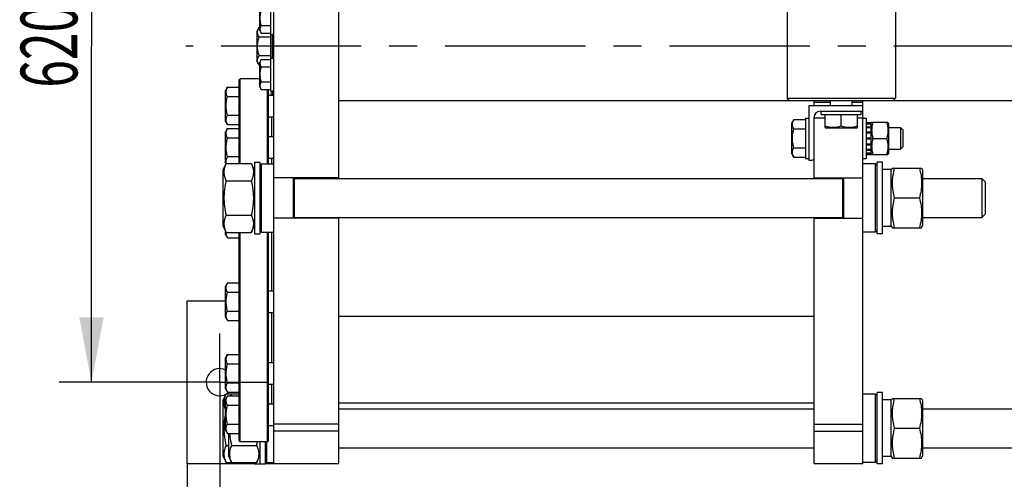
# Model space of a CAD drawing. Units: millimetres. Extents: x 0 to 6269, y -4 to 4433.
# Drawn here: x 1286 to 2194, y 488 to 912 of the extents above; entities that cross this region are included whole.
import ezdxf
from ezdxf.enums import TextEntityAlignment as Align

# ---------------------------------------------------------------- set-up
doc = ezdxf.new("R2010")
doc.units = ezdxf.units.MM
doc.header["$LTSCALE"] = 344.776119
doc.linetypes.add('CENTER', pattern=[0.6, 0.375, -0.075, 0.075, -0.075])
doc.layers.get('0').update_dxf_attribs({"linetype": 'CONTINUOUS'})
doc.layers.add('AXIS', color=7, linetype='CONTINUOUS')
doc.layers.add('DIMS', color=7, linetype='CONTINUOUS')
doc.dimstyles.new('DIMSTYLE_1', dxfattribs={"dimtxt": 52.238806, "dimasz": 59.701493, "dimexe": 2, "dimexo": 0, "dimgap": 0.875, "dimtad": 1, "dimdec": 0, "dimdsep": 46, "dimtxsty": 'Standard', "dimblk": '_FILLED', "dimblk1": '_FILLED', "dimblk2": '_FILLED', "dimcen": 0.09, "dimclrt": 5, "dimadec": 0, "dimazin": 0, "dimtp": 1.2, "dimtm": 1.2, "dimtfac": 1, "dimtdec": 0, "dimtofl": 0, "dimtmove": 0, "dimatfit": 3, "dimldrblk": '_FILLED', "dimfxl": 1, "dimtolj": 1, "dimarcsym": 0})
doc.dimstyles.new('DIMSTYLE_3', dxfattribs={"dimtxt": 52.238806, "dimasz": 59.701493, "dimexe": 2, "dimexo": 0, "dimgap": 0.875, "dimtad": 1, "dimdsep": 46, "dimtxsty": 'Standard', "dimblk": '_FILLED', "dimblk1": '_FILLED', "dimblk2": '_FILLED', "dimcen": 0.09, "dimclrt": 5, "dimadec": 0, "dimazin": 0, "dimtp": 0.8, "dimtm": 0.8, "dimtfac": 1, "dimtofl": 0, "dimtmove": 0, "dimatfit": 3, "dimldrblk": '_FILLED', "dimfxl": 1, "dimtolj": 1, "dimarcsym": 0})
doc.dimstyles.new('DIMSTYLE_5', dxfattribs={"dimtxt": 52.238806, "dimasz": 59.701493, "dimexe": 2, "dimexo": 0, "dimgap": 0.875, "dimtad": 1, "dimdsep": 46, "dimtxsty": 'Standard', "dimblk": '_FILLED', "dimblk1": '_FILLED', "dimblk2": '_FILLED', "dimcen": 0.09, "dimclrt": 5, "dimadec": 0, "dimazin": 0, "dimtp": 0.2, "dimtm": 0.2, "dimtfac": 1, "dimtofl": 0, "dimtmove": 0, "dimatfit": 3, "dimldrblk": '_FILLED', "dimfxl": 1, "dimtolj": 1, "dimarcsym": 0})

# ---------------------------------------------------------------- blocks, each defined once
blk = doc.blocks.new('_FILLED')
at = {"color": 0, "linetype": 'ByBlock'}
blk.add_solid([(0, 0), (-1, 0.1875), (-1, -0.1875)], dxfattribs=at)
blk = doc.blocks.new('*D7')
at = {"layer": 'DIMS', "color": 2, "linetype": 'Continuous'}
for p, q in [((1425.26, 1197.36), (1321.92, 1197.36)), ((1351.77, 1197.36), (1351.77, 887.36)), ((1351.77, 577.36), (1351.77, 887.36)), ((1425.26, 577.36), (1321.92, 577.36))]:
    blk.add_line(p, q, dxfattribs=at)
at = {"layer": 'DIMS', "color": 2, "linetype": 'Continuous', "xscale": 59.7014925373, "yscale": 59.7014925373, "zscale": 59.7014925373}
for p, rotation in [((1351.77, 1197.36), 90), ((1351.77, 577.36), 270)]:
    blk.add_blockref('_FILLED', p, dxfattribs=dict(at, rotation=rotation))
at = {"layer": 'DIMS', "color": 5, "linetype": 'Continuous', "width": 0.644531}
blk.add_text('620', height=52.239, rotation=90, dxfattribs=at).set_placement((1338.71, 887.36), align=Align.CENTER)
blk = doc.blocks.new('*D8')
at = {"layer": 'DIMS', "color": 2, "linetype": 'Continuous'}
for p, q in [((1470.04, 532.58), (1470.04, 338.5)), ((1440.04, 502.36), (1440.04, 338.5)), ((1440.04, 368.35), (1303.7, 368.35)), ((1303.7, 368.35), (1455.04, 368.35)), ((1559.59, 368.35), (1455.04, 368.35)), ((1470.04, 368.35), (1559.59, 368.35))]:
    blk.add_line(p, q, dxfattribs=at)
at = {"layer": 'DIMS', "color": 2, "linetype": 'Continuous', "xscale": 59.7014925373, "yscale": 59.7014925373, "zscale": 59.7014925373}
blk.add_blockref('_FILLED', (1440.04, 368.35), dxfattribs=at)
at = {"layer": 'DIMS', "color": 2, "linetype": 'Continuous', "xscale": 59.7014925373, "yscale": 59.7014925373, "zscale": 59.7014925373, "rotation": 180}
blk.add_blockref('_FILLED', (1470.04, 368.35), dxfattribs=at)
at = {"layer": 'DIMS', "color": 5, "linetype": 'Continuous', "width": 0.607422}
blk.add_text('30', height=52.239, dxfattribs=at).set_placement((1367.16, 381.41), align=Align.RIGHT)
blk = doc.blocks.new('*D9')
at = {"layer": 'DIMS', "color": 2, "linetype": 'Continuous'}
for p, q in [((2634.94, 842.58), (2634.94, 338.5)), ((1470.04, 532.58), (1470.04, 338.5)), ((1470.04, 368.35), (2052.49, 368.35)), ((2634.94, 368.35), (2052.49, 368.35))]:
    blk.add_line(p, q, dxfattribs=at)
at = {"layer": 'DIMS', "color": 2, "linetype": 'Continuous', "xscale": 59.7014925373, "yscale": 59.7014925373, "zscale": 59.7014925373, "rotation": 180}
blk.add_blockref('_FILLED', (1470.04, 368.35), dxfattribs=at)
at = {"layer": 'DIMS', "color": 2, "linetype": 'Continuous', "xscale": 59.7014925373, "yscale": 59.7014925373, "zscale": 59.7014925373}
blk.add_blockref('_FILLED', (2634.94, 368.35), dxfattribs=at)
at = {"layer": 'DIMS', "color": 5, "linetype": 'Continuous', "width": 0.518555}
blk.add_text('1165', height=52.239, dxfattribs=at).set_placement((2052.49, 381.41), align=Align.CENTER)

msp = doc.modelspace()

# ---------------------------------------------------------------- linework, layer by layer
at = {"color": 7, "linetype": 'Continuous'}
for p, q in [((1520.038, 502.357), (1520.038, 1272.357)), ((1580.038, 765.357), (1580.038, 1009.357)), ((1517.038, 928.357), (1517.038, 846.357)), ((1993.438, 935.357), (1993.438, 839.357)), ((2093.438, 935.357), (2093.438, 839.357)), ((1507.038, 901.957), (1507.038, 924.757)), ((1506.311, 904.678), (1504.538, 901.607)), ((1504.538, 873.107), (1504.538, 901.607)), ((1506.311, 904.678), (1507.038, 904.678)), ((1507.038, 901.957), (1508.456, 899.501)), ((1508.456, 906.429), (1517.038, 906.429)), ((1508.456, 899.501), (1517.038, 899.501)), ((1506.311, 896.017), (1517.038, 896.017)), ((1517.038, 898.357), (1520.038, 898.357)), ((1518.738, 896.074), (1518.738, 898.357)), ((1519.038, 898.282), (1518.738, 898.282)), ((1519.038, 897.175), (1518.738, 897.175)), ((1519.038, 896.626), (1518.738, 896.626)), ((1519.038, 896.354), (1518.738, 896.354)), ((1519.038, 896.074), (1518.738, 896.074)), ((1518.738, 876.357), (1518.738, 896.072)), ((1519.038, 896.072), (1518.738, 896.072)), ((1519.038, 895.772), (1518.738, 895.772)), ((1519.038, 893.843), (1518.738, 893.843)), ((1519.038, 893.799), (1518.738, 893.799)), ((1519.038, 892.357), (1518.738, 892.357)), ((1519.038, 891.685), (1518.738, 891.685)), ((1519.038, 876.357), (1519.038, 898.357)), ((1519.038, 888.577), (1518.738, 888.577)), ((1519.038, 887.687), (1518.738, 887.687)), ((1519.038, 886.949), (1518.738, 886.949)), ((1519.038, 884.903), (1518.738, 884.903)), ((1519.038, 884.107), (1518.738, 884.107)), ((1519.038, 883.998), (1518.738, 883.998)), ((1519.038, 883.549), (1518.738, 883.549)), ((1519.038, 883.16), (1518.738, 883.16)), ((1519.038, 882.414), (1518.738, 882.414)), ((1504.538, 873.107), (1506.311, 870.037)), ((1506.311, 878.697), (1517.038, 878.697)), ((1508.456, 875.214), (1507.038, 872.757)), ((1507.038, 849.957), (1507.038, 872.757)), ((1508.456, 875.214), (1517.038, 875.214)), ((1517.038, 876.357), (1520.038, 876.357)), ((1519.038, 879.379), (1518.738, 879.379)), ((1519.038, 878.908), (1518.738, 878.908)), ((1519.038, 878.346), (1518.738, 878.346)), ((1519.038, 878.219), (1518.738, 878.219)), ((1506.311, 870.037), (1507.038, 870.037)), ((1508.456, 868.285), (1517.038, 868.285)), ((1488.038, 856.357), (1489.038, 857.357)), ((1488.038, 779.111), (1488.038, 856.357)), ((1489.038, 779.111), (1489.038, 857.357)), ((1507.038, 857.357), (1489.038, 857.357)), ((1508.456, 854.429), (1517.038, 854.429)), ((1477.311, 849.652), (1475.538, 846.581)), ((1475.538, 818.081), (1475.538, 846.581)), ((1477.311, 849.652), (1488.038, 849.652)), ((1507.038, 849.957), (1508.456, 847.501)), ((1508.456, 847.501), (1517.038, 847.501)), ((1514.038, 778.857), (1514.038, 847.501)), ((1515.038, 778.857), (1515.038, 847.501)), ((1517.038, 846.357), (1520.038, 846.357)), ((1519.038, 842.331), (1519.038, 846.357)), ((1477.311, 840.992), (1488.038, 840.992)), ((1515.038, 842.331), (1520.038, 842.331)), ((1517.338, 843.357), (1517.338, 842.331)), ((1580.038, 837.357), (2580.038, 837.357)), ((1993.438, 839.357), (2093.438, 839.357)), ((1995.438, 837.357), (1993.438, 839.357)), ((2018.438, 832.357), (2018.438, 837.357)), ((2033.438, 832.357), (2033.438, 837.357)), ((2053.438, 832.357), (2053.438, 837.357)), ((2063.438, 502.357), (2063.438, 837.357)), ((2091.438, 837.357), (2093.438, 839.357)), ((2063.438, 832.357), (2013.438, 832.357)), ((2013.438, 832.357), (2013.438, 782.357)), ((2033.438, 835.357), (2018.438, 835.357)), ((2023.938, 827.357), (2061.938, 827.357)), ((2024.938, 824.357), (2024.938, 827.357)), ((2063.438, 835.357), (2053.438, 835.357)), ((2061.938, 824.357), (2061.938, 827.357)), ((1475.538, 818.081), (1477.311, 815.011)), ((1477.311, 823.671), (1488.038, 823.671)), ((1515.038, 822.331), (1520.038, 822.331)), ((1518.038, 804.155), (1518.038, 822.331)), ((1999.711, 819.678), (1997.938, 816.607)), ((1999.711, 819.678), (2010.438, 819.678)), ((2010.438, 820.857), (2010.438, 783.857)), ((2010.438, 820.857), (2013.438, 820.857)), ((2018.438, 765.357), (2018.438, 821.857)), ((2018.438, 821.357), (2028.438, 821.357)), ((2024.938, 824.357), (2061.938, 824.357)), ((2028.438, 812.29), (2028.438, 824.357)), ((2043.438, 813.63), (2043.438, 824.357)), ((2058.438, 812.29), (2058.438, 824.357)), ((2058.438, 821.357), (2063.438, 821.357)), ((2063.438, 820.857), (2066.438, 820.857)), ((2066.438, 820.857), (2066.438, 783.857)), ((1477.311, 811.476), (1475.538, 808.405)), ((1475.538, 779.905), (1475.538, 808.405)), ((1477.311, 815.011), (1488.038, 815.011)), ((1477.311, 811.476), (1488.038, 811.476)), ((1997.938, 788.107), (1997.938, 816.607)), ((1999.711, 811.017), (2010.438, 811.017)), ((2028.437, 812.291), (2029.188, 811.857)), ((2057.688, 811.857), (2029.188, 811.857)), ((2058.44, 812.291), (2057.688, 811.857)), ((2066.438, 817.099), (2070.938, 817.099)), ((2066.438, 816.168), (2070.938, 816.168)), ((2066.438, 815.785), (2070.938, 815.785)), ((2066.438, 813.135), (2070.938, 813.135)), ((2066.438, 812.427), (2070.938, 812.427)), ((2066.438, 808.46), (2070.938, 808.46)), ((2070.938, 816.207), (2071.475, 817.359)), ((2070.938, 787.616), (2070.938, 817.099)), ((2071.475, 817.357), (2086.402, 817.357)), ((2086.401, 817.359), (2086.938, 816.207)), ((2086.938, 816.207), (2086.938, 788.507)), ((2086.938, 812.357), (2097.938, 812.357)), ((2100.438, 809.857), (2097.938, 812.357)), ((2097.938, 812.357), (2097.938, 792.357)), ((2100.438, 794.857), (2100.438, 809.857)), ((1477.311, 802.816), (1488.038, 802.816)), ((1515.038, 804.155), (1520.038, 804.155)), ((2070.938, 807.667), (2066.438, 807.667)), ((2066.438, 807.537), (2070.938, 807.537)), ((2066.438, 802.857), (2070.938, 802.857)), ((2070.938, 802.357), (2066.438, 802.357)), ((2066.438, 801.857), (2070.938, 801.857)), ((2072.557, 802.357), (2085.32, 802.357)), ((1999.711, 793.697), (2010.438, 793.697)), ((2066.438, 797.178), (2070.938, 797.178)), ((2070.938, 797.047), (2066.438, 797.047)), ((2066.438, 796.254), (2070.938, 796.254)), ((2066.438, 792.287), (2070.938, 792.287)), ((2066.438, 791.58), (2070.938, 791.58)), ((2086.938, 792.357), (2097.938, 792.357)), ((2100.438, 794.857), (2097.938, 792.357)), ((1477.311, 785.495), (1488.038, 785.495)), ((1515.038, 784.155), (1520.038, 784.155)), ((1518.038, 778.857), (1518.038, 784.155)), ((1997.938, 788.107), (1999.711, 785.037)), ((1999.711, 785.037), (2010.438, 785.037)), ((2010.438, 783.857), (2013.438, 783.857)), ((2013.438, 782.357), (2016.638, 782.357)), ((2063.438, 783.857), (2066.438, 783.857)), ((2066.438, 788.929), (2070.938, 788.929)), ((2066.438, 788.546), (2070.938, 788.546)), ((2066.438, 787.616), (2070.938, 787.616)), ((2070.938, 788.507), (2071.475, 787.356)), ((2071.475, 787.357), (2086.402, 787.357)), ((2086.401, 787.356), (2086.938, 788.507)), ((1473.038, 772.907), (1475.931, 779.111)), ((1473.038, 772.907), (1473.038, 721.807)), ((1475.538, 779.905), (1475.997, 779.111)), ((1475.931, 779.111), (1499.145, 779.111)), ((1499.145, 779.111), (1502.038, 772.907)), ((1502.038, 780.357), (1502.038, 714.357)), ((1502.038, 780.357), (1507.038, 780.357)), ((1507.038, 780.357), (1507.038, 714.357)), ((1507.038, 777.257), (1508.638, 778.857)), ((1508.638, 715.857), (1508.638, 778.857)), ((1508.638, 778.857), (1520.038, 778.857)), ((2074.838, 778.857), (2063.438, 778.857)), ((2076.438, 777.257), (2074.838, 778.857)), ((2074.838, 778.857), (2074.838, 715.857)), ((2081.438, 780.357), (2076.438, 780.357)), ((2076.438, 714.357), (2076.438, 780.357)), ((2081.438, 714.357), (2081.438, 780.357)), ((2089.438, 773.607), (2084.186, 773.607)), ((2089.438, 772.907), (2090.348, 774.857)), ((2089.438, 721.107), (2089.438, 773.607)), ((2090.348, 774.857), (2117.529, 774.857)), ((2117.529, 774.857), (2118.438, 772.907)), ((2118.438, 772.907), (2118.438, 721.807)), ((1475.931, 763.234), (1499.145, 763.234)), ((1580.038, 765.857), (1520.038, 765.857)), ((1538.038, 728.857), (1538.038, 765.857)), ((1539.038, 728.857), (1539.038, 765.857)), ((1539.038, 765.357), (2044.438, 765.357)), ((2018.438, 765.857), (2063.438, 765.857)), ((2044.438, 765.857), (2044.438, 728.857)), ((2045.438, 765.857), (2045.438, 728.857)), ((2118.438, 765.357), (2173.037, 765.357)), ((2176.038, 762.357), (2173.037, 765.357)), ((2173.037, 765.357), (2173.038, 747.357)), ((2176.038, 762.357), (2176.038, 732.358)), ((2092.331, 747.357), (2115.545, 747.357)), ((2173.038, 747.357), (2173.037, 729.357)), ((1475.931, 731.48), (1499.145, 731.48)), ((1580.038, 728.857), (1520.038, 728.857)), ((1539.038, 729.357), (2044.438, 729.357)), ((1580.038, 502.357), (1580.038, 729.357)), ((2018.438, 502.357), (2018.438, 729.357)), ((2018.438, 728.857), (2063.438, 728.857)), ((2118.438, 729.357), (2173.037, 729.357)), ((2176.038, 732.358), (2173.037, 729.357)), ((1473.038, 721.807), (1475.931, 715.603)), ((1499.145, 715.603), (1502.038, 721.807)), ((2089.438, 721.107), (2081.438, 721.107)), ((2089.438, 721.807), (2090.348, 719.857)), ((2090.348, 719.857), (2117.529, 719.857)), ((2117.529, 719.857), (2118.438, 721.807)), ((1475.538, 713.783), (1475.538, 716.446)), ((1475.538, 713.783), (1477.311, 710.713)), ((1475.931, 715.603), (1499.145, 715.603)), ((1477.311, 710.713), (1488.038, 710.713)), ((1488.038, 523.357), (1488.038, 715.603)), ((1489.038, 522.357), (1489.038, 715.603)), ((1502.038, 714.357), (1507.038, 714.357)), ((1507.038, 717.457), (1508.638, 715.857)), ((1508.638, 715.857), (1520.038, 715.857)), ((1514.038, 522.357), (1514.038, 715.857)), ((1515.038, 523.357), (1515.038, 715.857)), ((1518.038, 661.681), (1518.038, 715.857)), ((2074.838, 715.857), (2063.438, 715.857)), ((2076.438, 717.457), (2074.838, 715.857)), ((2081.438, 714.357), (2076.438, 714.357)), ((1477.311, 669.002), (1475.538, 665.931)), ((1475.538, 637.431), (1475.538, 665.931)), ((1477.311, 669.002), (1488.038, 669.002)), ((1477.311, 660.342), (1488.038, 660.342)), ((1515.038, 661.681), (1520.038, 661.681)), ((1440.038, 502.357), (1440.038, 652.357)), ((1440.038, 652.357), (1475.538, 652.357)), ((1475.538, 637.431), (1477.311, 634.361)), ((1477.311, 643.021), (1488.038, 643.021)), ((1515.038, 641.681), (1520.038, 641.681)), ((1518.038, 595.559), (1518.038, 641.681)), ((1580.038, 638.357), (2018.438, 638.357)), ((1477.311, 634.361), (1488.038, 634.361)), ((1477.311, 602.879), (1475.538, 599.809)), ((1475.538, 571.309), (1475.538, 599.809)), ((1477.311, 602.879), (1488.038, 602.879)), ((1477.311, 594.219), (1488.038, 594.219)), ((1515.038, 595.559), (1520.038, 595.559)), ((1477.311, 576.899), (1488.038, 576.899)), ((1515.038, 575.559), (1520.038, 575.559)), ((1518.038, 557.383), (1518.038, 575.559)), ((1473.038, 560.407), (1475.931, 566.611)), ((1475.538, 571.309), (1477.311, 568.238)), ((1477.311, 564.704), (1475.538, 561.633)), ((1475.931, 566.611), (1488.038, 566.611)), ((1477.311, 568.238), (1488.038, 568.238)), ((1477.311, 564.704), (1488.038, 564.704)), ((1480.042, 564.704), (1480.931, 566.611)), ((2074.838, 566.357), (2063.438, 566.357)), ((2076.438, 564.757), (2074.838, 566.357)), ((2074.838, 566.357), (2074.838, 503.357)), ((2081.438, 567.857), (2076.438, 567.857)), ((2076.438, 501.857), (2076.438, 567.857)), ((2081.438, 501.857), (2081.438, 567.857)), ((1473.038, 560.407), (1473.038, 509.307)), ((1475.538, 533.133), (1475.538, 561.633)), ((1477.311, 556.043), (1488.038, 556.043)), ((1515.038, 557.383), (1520.038, 557.383)), ((1580.038, 558.357), (2018.438, 558.357)), ((2089.438, 561.107), (2084.186, 561.107)), ((2089.438, 560.407), (2090.348, 562.357)), ((2089.438, 508.607), (2089.438, 561.107)), ((2090.348, 562.357), (2117.529, 562.357)), ((2117.529, 562.357), (2118.438, 560.407)), ((2118.438, 560.407), (2118.438, 509.307)), ((1580.038, 552.857), (2018.438, 552.857)), ((2118.438, 552.857), (2478.037, 552.857)), ((1477.311, 538.723), (1488.038, 538.723)), ((1515.038, 537.383), (1520.038, 537.383)), ((1580.038, 538.727), (1520.038, 538.727)), ((2018.438, 538.727), (2063.438, 538.727)), ((1475.538, 533.133), (1477.311, 530.063)), ((1477.311, 530.063), (1488.038, 530.063)), ((1478.038, 530.063), (1478.038, 509.307)), ((1580.038, 532.137), (1520.038, 532.137)), ((2018.438, 532.137), (2063.438, 532.137)), ((2092.331, 534.857), (2115.545, 534.857)), ((1475.931, 518.98), (1478.038, 518.98)), ((1480.931, 518.98), (1504.145, 518.98)), ((1488.038, 523.357), (1489.038, 522.357)), ((1514.038, 522.357), (1489.038, 522.357)), ((1507.038, 522.357), (1507.038, 501.857)), ((1512.038, 522.357), (1512.038, 501.857)), ((1513.638, 503.357), (1513.638, 522.357)), ((1515.038, 523.357), (1514.038, 522.357)), ((1473.038, 509.307), (1475.931, 503.103)), ((1478.038, 509.307), (1480.931, 503.103)), ((1504.145, 503.103), (1507.038, 509.307)), ((1580.038, 516.857), (2018.438, 516.857)), ((2089.438, 509.307), (2090.348, 507.357)), ((2117.529, 507.357), (2118.438, 509.307)), ((2118.438, 516.857), (2478.037, 516.857)), ((1440.038, 502.357), (1502.038, 502.357)), ((1475.931, 503.103), (1504.145, 503.103)), ((1502.038, 503.103), (1502.038, 501.857)), ((1502.038, 501.857), (1512.038, 501.857)), ((1512.038, 504.957), (1513.638, 503.357)), ((1512.038, 503.357), (1520.038, 503.357)), ((1512.038, 502.357), (1580.038, 502.357)), ((2018.438, 502.357), (2063.438, 502.357)), ((2074.838, 503.357), (2063.438, 503.357)), ((2076.438, 504.957), (2074.838, 503.357)), ((2081.438, 501.857), (2076.438, 501.857)), ((2089.438, 508.607), (2081.438, 508.607)), ((2090.348, 507.357), (2117.529, 507.357))]:
    msp.add_line(p, q, dxfattribs=at)
for centre, radius, start, end in [((1522.16, 843.357), 4.822, 141.527469, 180), ((2023.938, 821.857), 5.5, 90, 180), ((2061.638, 829.157), 1.8, 270, 360), ((2016.638, 784.157), 1.8, 270, 360), ((1470.038, 577.357), 12.5, 63.893435, 297.249721), ((1470.038, 577.357), 12.5, 300.712952, 313.14963), ((1416.665, 539.428), 89.838, 346.843832, 349.046341)]:
    msp.add_arc(centre, radius, start, end, dxfattribs=at)
for centre, start_param, end_param in [((2081.438, 747.357), 7.7428286, 7.8539816), ((2084.186, 747.357), 1.4979028, 1.5895977), ((2081.438, 534.857), 7.7428286, 7.8539816), ((2084.186, 534.857), 1.4979028, 1.5895977)]:
    msp.add_ellipse(centre, major_axis=(72.121, 0), ratio=0.3639702, start_param=start_param, end_param=end_param, dxfattribs=at)
for points, knots in [([(1508.456, 906.429), (1508.131, 907.555), (1507.589, 909.84), (1507.282, 913.357), (1507.589, 916.874), (1508.131, 919.16), (1508.456, 920.285)], [0, 0, 0, 0, 0.2500587, 0.5, 0.7499413, 1, 1, 1, 1]), ([(1506.311, 896.017), (1505.919, 896.697), (1505.41, 897.752), (1505.035, 899.237), (1504.94, 900.348), (1505.035, 901.458), (1505.41, 902.943), (1505.919, 903.998), (1506.311, 904.678)], [0, 0, 0, 0, 0.2570829, 0.3797174, 0.5, 0.6202826, 0.7429171, 1, 1, 1, 1]), ([(1508.456, 899.501), (1508.143, 900.045), (1507.735, 900.889), (1507.436, 902.077), (1507.359, 902.965), (1507.436, 903.853), (1507.735, 905.041), (1508.143, 905.885), (1508.456, 906.429)], [0, 0, 0, 0, 0.2570829, 0.3797173, 0.5, 0.6202827, 0.7429171, 1, 1, 1, 1]), ([(1506.311, 878.697), (1505.905, 880.104), (1505.227, 882.961), (1504.843, 887.357), (1505.227, 891.753), (1505.905, 894.61), (1506.311, 896.017)], [0, 0, 0, 0, 0.2500588, 0.5, 0.7499412, 1, 1, 1, 1]), ([(1506.311, 870.037), (1505.919, 870.716), (1505.41, 871.771), (1505.035, 873.257), (1504.94, 874.367), (1505.035, 875.477), (1505.41, 876.962), (1505.919, 878.017), (1506.311, 878.697)], [0, 0, 0, 0, 0.2570829, 0.3797174, 0.5, 0.6202826, 0.7429171, 1, 1, 1, 1]), ([(1508.456, 868.285), (1508.143, 868.829), (1507.735, 869.673), (1507.436, 870.861), (1507.359, 871.75), (1507.436, 872.638), (1507.735, 873.826), (1508.143, 874.67), (1508.456, 875.214)], [0, 0, 0, 0, 0.2570829, 0.3797173, 0.5, 0.6202827, 0.7429171, 1, 1, 1, 1]), ([(1508.456, 854.429), (1508.131, 855.555), (1507.589, 857.84), (1507.282, 861.357), (1507.589, 864.874), (1508.131, 867.16), (1508.456, 868.285)], [0, 0, 0, 0, 0.2500587, 0.5, 0.7499413, 1, 1, 1, 1]), ([(1508.456, 847.501), (1508.143, 848.045), (1507.735, 848.889), (1507.436, 850.077), (1507.359, 850.965), (1507.436, 851.853), (1507.735, 853.041), (1508.143, 853.885), (1508.456, 854.429)], [0, 0, 0, 0, 0.2570829, 0.3797173, 0.5, 0.6202827, 0.7429171, 1, 1, 1, 1]), ([(1477.311, 840.992), (1476.919, 841.671), (1476.41, 842.726), (1476.035, 844.212), (1475.94, 845.322), (1476.035, 846.432), (1476.41, 847.917), (1476.919, 848.972), (1477.311, 849.652)], [0, 0, 0, 0, 0.2570829, 0.3797174, 0.5, 0.6202826, 0.7429171, 1, 1, 1, 1]), ([(1477.311, 823.671), (1476.905, 825.078), (1476.227, 827.935), (1475.843, 832.331), (1476.227, 836.727), (1476.905, 839.584), (1477.311, 840.992)], [0, 0, 0, 0, 0.2500588, 0.5, 0.7499412, 1, 1, 1, 1]), ([(1477.311, 815.011), (1476.919, 815.691), (1476.41, 816.745), (1476.035, 818.231), (1475.94, 819.341), (1476.035, 820.451), (1476.41, 821.936), (1476.919, 822.991), (1477.311, 823.671)], [0, 0, 0, 0, 0.2570829, 0.3797174, 0.5, 0.6202826, 0.7429171, 1, 1, 1, 1]), ([(1515.134, 821.331), (1515.183, 821.331), (1515.273, 821.339), (1515.395, 821.384), (1515.485, 821.468), (1515.533, 821.587), (1515.543, 821.734), (1515.507, 821.991), (1515.432, 822.191), (1515.371, 822.331)], [0, 0, 0, 0, 0.1143746, 0.211075, 0.2997233, 0.3938413, 0.5054902, 0.6419707, 1, 1, 1, 1]), ([(1999.711, 811.017), (1999.319, 811.697), (1998.81, 812.752), (1998.435, 814.237), (1998.34, 815.348), (1998.435, 816.458), (1998.81, 817.943), (1999.319, 818.998), (1999.711, 819.678)], [0, 0, 0, 0, 0.2570829, 0.3797174, 0.5, 0.6202826, 0.7429171, 1, 1, 1, 1]), ([(1477.311, 802.816), (1476.919, 803.495), (1476.41, 804.55), (1476.035, 806.036), (1475.94, 807.146), (1476.035, 808.256), (1476.41, 809.741), (1476.919, 810.796), (1477.311, 811.476)], [0, 0, 0, 0, 0.2570829, 0.3797174, 0.5, 0.6202826, 0.7429171, 1, 1, 1, 1]), ([(1999.711, 793.697), (1999.305, 795.104), (1998.627, 797.961), (1998.243, 802.357), (1998.627, 806.753), (1999.305, 809.61), (1999.711, 811.017)], [0, 0, 0, 0, 0.2500588, 0.5, 0.7499412, 1, 1, 1, 1]), ([(2043.438, 813.63), (2042.225, 813.226), (2039.759, 812.548), (2035.938, 812.162), (2032.117, 812.548), (2029.651, 813.226), (2028.438, 813.63)], [0, 0, 0, 0, 0.2509431, 0.5, 0.7490569, 1, 1, 1, 1]), ([(2058.438, 813.63), (2057.225, 813.226), (2054.759, 812.548), (2050.938, 812.162), (2047.117, 812.548), (2044.651, 813.226), (2043.438, 813.63)], [0, 0, 0, 0, 0.2509431, 0.5, 0.7490569, 1, 1, 1, 1]), ([(2072.557, 817.357), (2072.227, 816.132), (2071.68, 813.654), (2071.372, 809.857), (2071.68, 806.06), (2072.227, 803.583), (2072.557, 802.357)], [0, 0, 0, 0, 0.2506254, 0.5, 0.7493746, 1, 1, 1, 1]), ([(2085.32, 817.357), (2085.65, 816.132), (2086.197, 813.654), (2086.504, 809.857), (2086.197, 806.06), (2085.65, 803.583), (2085.32, 802.357)], [0, 0, 0, 0, 0.2506254, 0.5, 0.7493746, 1, 1, 1, 1]), ([(1477.311, 785.495), (1476.905, 786.902), (1476.227, 789.76), (1475.843, 794.155), (1476.227, 798.551), (1476.905, 801.409), (1477.311, 802.816)], [0, 0, 0, 0, 0.2500588, 0.5, 0.7499412, 1, 1, 1, 1]), ([(2072.557, 802.357), (2072.227, 801.132), (2071.68, 798.654), (2071.372, 794.857), (2071.68, 791.06), (2072.227, 788.583), (2072.557, 787.357)], [0, 0, 0, 0, 0.2506254, 0.5, 0.7493746, 1, 1, 1, 1]), ([(2085.32, 802.357), (2085.65, 801.132), (2086.197, 798.654), (2086.504, 794.857), (2086.197, 791.06), (2085.65, 788.583), (2085.32, 787.357)], [0, 0, 0, 0, 0.2506254, 0.5, 0.7493746, 1, 1, 1, 1]), ([(1999.711, 785.037), (1999.319, 785.716), (1998.81, 786.771), (1998.435, 788.257), (1998.34, 789.367), (1998.435, 790.477), (1998.81, 791.962), (1999.319, 793.017), (1999.711, 793.697)], [0, 0, 0, 0, 0.2570829, 0.3797174, 0.5, 0.6202826, 0.7429171, 1, 1, 1, 1]), ([(1476.29, 779.111), (1476.131, 779.633), (1475.918, 780.707), (1476.014, 782.359), (1476.505, 783.973), (1477.02, 784.991), (1477.311, 785.495)], [0, 0, 0, 0, 0.2454726, 0.4880138, 0.7377411, 1, 1, 1, 1]), ([(1475.931, 779.111), (1475.34, 777.843), (1474.585, 775.889), (1474.04, 773.191), (1473.901, 771.173), (1474.04, 769.155), (1474.585, 766.456), (1475.34, 764.503), (1475.931, 763.234)], [0, 0, 0, 0, 0.2548359, 0.3781974, 0.5, 0.6218026, 0.7451641, 1, 1, 1, 1]), ([(1499.145, 779.111), (1499.737, 777.843), (1500.491, 775.889), (1501.036, 773.191), (1501.175, 771.173), (1501.036, 769.155), (1500.491, 766.456), (1499.737, 764.503), (1499.145, 763.234)], [0, 0, 0, 0, 0.2548359, 0.3781974, 0.5, 0.6218026, 0.7451641, 1, 1, 1, 1]), ([(2092.331, 774.857), (2091.727, 772.611), (2090.974, 769.197), (2090.439, 764.582), (2090.302, 761.107), (2090.439, 757.633), (2090.974, 753.017), (2091.727, 749.604), (2092.331, 747.357)], [0, 0, 0, 0, 0.2505375, 0.3753595, 0.5, 0.6246405, 0.7494625, 1, 1, 1, 1]), ([(2115.545, 774.857), (2116.15, 772.611), (2116.902, 769.197), (2117.437, 764.582), (2117.575, 761.107), (2117.437, 757.633), (2116.902, 753.017), (2116.15, 749.604), (2115.545, 747.357)], [0, 0, 0, 0, 0.2505375, 0.3753595, 0.5, 0.6246405, 0.7494625, 1, 1, 1, 1]), ([(1475.931, 763.234), (1475.325, 760.632), (1474.573, 756.687), (1474.039, 751.366), (1473.902, 747.357), (1474.039, 743.348), (1474.573, 738.028), (1475.325, 734.082), (1475.931, 731.48)], [0, 0, 0, 0, 0.2499699, 0.3749865, 0.5, 0.6250135, 0.7500301, 1, 1, 1, 1]), ([(1499.145, 763.234), (1499.752, 760.632), (1500.504, 756.687), (1501.037, 751.366), (1501.175, 747.357), (1501.037, 743.348), (1500.504, 738.028), (1499.752, 734.082), (1499.145, 731.48)], [0, 0, 0, 0, 0.2499699, 0.3749865, 0.5, 0.6250135, 0.7500301, 1, 1, 1, 1]), ([(2092.331, 747.357), (2091.727, 745.111), (2090.974, 741.697), (2090.439, 737.082), (2090.302, 733.607), (2090.439, 730.133), (2090.974, 725.517), (2091.727, 722.104), (2092.331, 719.857)], [0, 0, 0, 0, 0.2505375, 0.3753595, 0.5, 0.6246405, 0.7494625, 1, 1, 1, 1]), ([(2115.545, 747.357), (2116.15, 745.111), (2116.902, 741.697), (2117.437, 737.082), (2117.575, 733.607), (2117.437, 730.133), (2116.902, 725.517), (2116.15, 722.104), (2115.545, 719.857)], [0, 0, 0, 0, 0.2505375, 0.3753595, 0.5, 0.6246405, 0.7494625, 1, 1, 1, 1]), ([(1475.931, 731.48), (1475.34, 730.211), (1474.585, 728.258), (1474.04, 725.559), (1473.901, 723.542), (1474.04, 721.524), (1474.585, 718.825), (1475.34, 716.872), (1475.931, 715.603)], [0, 0, 0, 0, 0.2548359, 0.3781974, 0.5, 0.6218026, 0.7451641, 1, 1, 1, 1]), ([(1499.145, 731.48), (1499.737, 730.211), (1500.491, 728.258), (1501.036, 725.559), (1501.175, 723.542), (1501.036, 721.524), (1500.491, 718.825), (1499.737, 716.872), (1499.145, 715.603)], [0, 0, 0, 0, 0.2548359, 0.3781974, 0.5, 0.6218026, 0.7451641, 1, 1, 1, 1]), ([(1477.311, 710.713), (1477.086, 711.102), (1476.678, 711.886), (1476.219, 713.108), (1475.968, 714.354), (1475.96, 715.192), (1475.995, 715.603)], [0, 0, 0, 0, 0.2623328, 0.5147616, 0.7590858, 1, 1, 1, 1]), ([(1477.311, 660.342), (1476.919, 661.021), (1476.41, 662.076), (1476.035, 663.562), (1475.94, 664.672), (1476.035, 665.782), (1476.41, 667.267), (1476.919, 668.322), (1477.311, 669.002)], [0, 0, 0, 0, 0.2570829, 0.3797174, 0.5, 0.6202826, 0.7429171, 1, 1, 1, 1]), ([(1477.311, 643.021), (1476.905, 644.428), (1476.227, 647.285), (1475.843, 651.681), (1476.227, 656.077), (1476.905, 658.935), (1477.311, 660.342)], [0, 0, 0, 0, 0.2500588, 0.5, 0.7499412, 1, 1, 1, 1]), ([(1477.311, 634.361), (1476.919, 635.041), (1476.41, 636.096), (1476.035, 637.581), (1475.94, 638.691), (1476.035, 639.801), (1476.41, 641.286), (1476.919, 642.341), (1477.311, 643.021)], [0, 0, 0, 0, 0.2570829, 0.3797174, 0.5, 0.6202826, 0.7429171, 1, 1, 1, 1]), ([(1477.311, 594.219), (1476.919, 594.899), (1476.41, 595.954), (1476.035, 597.439), (1475.94, 598.549), (1476.035, 599.659), (1476.41, 601.145), (1476.919, 602.2), (1477.311, 602.879)], [0, 0, 0, 0, 0.2570829, 0.3797174, 0.5, 0.6202826, 0.7429171, 1, 1, 1, 1]), ([(1477.311, 576.899), (1476.905, 578.306), (1476.227, 581.163), (1475.843, 585.559), (1476.227, 589.955), (1476.905, 592.812), (1477.311, 594.219)], [0, 0, 0, 0, 0.2500588, 0.5, 0.7499412, 1, 1, 1, 1]), ([(1477.311, 568.238), (1476.919, 568.918), (1476.41, 569.973), (1476.035, 571.458), (1475.94, 572.569), (1476.035, 573.679), (1476.41, 575.164), (1476.919, 576.219), (1477.311, 576.899)], [0, 0, 0, 0, 0.2570829, 0.3797174, 0.5, 0.6202826, 0.7429171, 1, 1, 1, 1]), ([(1475.931, 566.611), (1475.372, 565.412), (1474.653, 563.57), (1474.096, 561.029), (1473.914, 559.128), (1473.978, 557.224), (1474.39, 554.676), (1475.025, 552.821), (1475.538, 551.617)], [0, 0, 0, 0, 0.2557969, 0.3797632, 0.5020386, 0.6239619, 0.7469764, 1, 1, 1, 1]), ([(1477.311, 556.043), (1476.919, 556.723), (1476.41, 557.778), (1476.035, 559.263), (1475.94, 560.374), (1476.035, 561.484), (1476.41, 562.969), (1476.919, 564.024), (1477.311, 564.704)], [0, 0, 0, 0, 0.2570829, 0.3797174, 0.5, 0.6202826, 0.7429171, 1, 1, 1, 1]), ([(1480.931, 566.611), (1480.858, 566.454), (1480.571, 565.826), (1480.308, 565.187), (1480.127, 564.704)], [0, 0, 0, 0, 0.2522283, 1, 1, 1, 1]), ([(1477.311, 538.723), (1476.905, 540.13), (1476.227, 542.987), (1475.843, 547.383), (1476.227, 551.779), (1476.905, 554.636), (1477.311, 556.043)], [0, 0, 0, 0, 0.2500588, 0.5, 0.7499412, 1, 1, 1, 1]), ([(1515.371, 557.384), (1515.432, 557.524), (1515.507, 557.723), (1515.543, 557.98), (1515.533, 558.127), (1515.485, 558.246), (1515.395, 558.33), (1515.273, 558.376), (1515.183, 558.383), (1515.134, 558.383)], [0, 0, 0, 0, 0.3580289, 0.4945092, 0.6061582, 0.7002762, 0.7889246, 0.8856252, 1, 1, 1, 1]), ([(2092.331, 562.357), (2091.727, 560.111), (2090.974, 556.697), (2090.439, 552.082), (2090.302, 548.607), (2090.439, 545.133), (2090.974, 540.517), (2091.727, 537.104), (2092.331, 534.857)], [0, 0, 0, 0, 0.2505375, 0.3753595, 0.5, 0.6246405, 0.7494625, 1, 1, 1, 1]), ([(2115.545, 562.357), (2116.15, 560.111), (2116.902, 556.697), (2117.437, 552.082), (2117.575, 548.607), (2117.437, 545.133), (2116.902, 540.517), (2116.15, 537.104), (2115.545, 534.857)], [0, 0, 0, 0, 0.2505375, 0.3753595, 0.5, 0.6246405, 0.7494625, 1, 1, 1, 1]), ([(1475.538, 548.97), (1475.013, 546.504), (1474.381, 542.767), (1473.978, 537.737), (1473.914, 533.953), (1474.094, 530.172), (1474.641, 525.156), (1475.359, 521.435), (1475.931, 518.98)], [0, 0, 0, 0, 0.2499627, 0.3749779, 0.4999912, 0.625005, 0.7500219, 1, 1, 1, 1]), ([(1477.311, 530.063), (1476.919, 530.742), (1476.41, 531.797), (1476.035, 533.283), (1475.94, 534.393), (1476.035, 535.503), (1476.41, 536.988), (1476.919, 538.043), (1477.311, 538.723)], [0, 0, 0, 0, 0.2570829, 0.3797174, 0.5, 0.6202826, 0.7429171, 1, 1, 1, 1]), ([(1479.141, 530.063), (1479.216, 529.129), (1479.599, 525.404), (1480.294, 521.715), (1480.931, 518.98)], [0, 0, 0, 0, 0.2500729, 1, 1, 1, 1]), ([(2092.331, 534.857), (2091.727, 532.611), (2090.974, 529.197), (2090.439, 524.582), (2090.302, 521.107), (2090.439, 517.633), (2090.974, 513.017), (2091.727, 509.604), (2092.331, 507.357)], [0, 0, 0, 0, 0.2505375, 0.3753595, 0.5, 0.6246405, 0.7494625, 1, 1, 1, 1]), ([(2115.545, 534.857), (2116.15, 532.611), (2116.902, 529.197), (2117.437, 524.582), (2117.575, 521.107), (2117.437, 517.633), (2116.902, 513.017), (2116.15, 509.604), (2115.545, 507.357)], [0, 0, 0, 0, 0.2505375, 0.3753595, 0.5, 0.6246405, 0.7494625, 1, 1, 1, 1]), ([(1475.931, 518.98), (1475.34, 517.711), (1474.585, 515.758), (1474.04, 513.059), (1473.901, 511.042), (1474.04, 509.024), (1474.585, 506.325), (1475.34, 504.372), (1475.931, 503.103)], [0, 0, 0, 0, 0.2548359, 0.3781974, 0.5, 0.6218026, 0.7451641, 1, 1, 1, 1]), ([(1480.931, 518.98), (1480.34, 517.711), (1479.585, 515.758), (1479.04, 513.059), (1478.901, 511.042), (1479.04, 509.024), (1479.585, 506.325), (1480.34, 504.372), (1480.931, 503.103)], [0, 0, 0, 0, 0.2548359, 0.3781974, 0.5, 0.6218026, 0.7451641, 1, 1, 1, 1]), ([(1504.145, 518.98), (1504.737, 517.711), (1505.491, 515.758), (1506.036, 513.059), (1506.175, 511.042), (1506.036, 509.024), (1505.491, 506.325), (1504.737, 504.372), (1504.145, 503.103)], [0, 0, 0, 0, 0.2548359, 0.3781974, 0.5, 0.6218026, 0.7451641, 1, 1, 1, 1])]:
    msp.add_open_spline(points, degree=3, knots=knots, dxfattribs=at)
for points in [[(1515.038, 821.336), (1515.07, 821.333), (1515.102, 821.331), (1515.134, 821.331)], [(1515.134, 558.383), (1515.102, 558.383), (1515.07, 558.381), (1515.038, 558.378)]]:
    msp.add_open_spline(points, degree=3, dxfattribs=at)
at = {"layer": 'AXIS', "color": 7, "linetype": 'CENTER'}
for p, q in [((2634.938, 887.357), (1438.659, 887.357)), ((1470.038, 577.357), (1470.038, 622.133)), ((1470.038, 577.357), (1425.262, 577.357)), ((1470.038, 577.357), (1470.038, 532.581)), ((1470.038, 577.357), (1514.814, 577.357))]:
    msp.add_line(p, q, dxfattribs=at)

# ---------------------------------------------------------------- dimensions: what is measured, and where the dimension line sits
at = {"layer": 'DIMS', "color": 2, "linetype": 'Continuous'}
dim = msp.add_linear_dim(base=(1351.773, 577.357), p1=(1425.262, 1197.357), p2=(1425.262, 577.357), angle=270, dimstyle='DIMSTYLE_3', dxfattribs=at)
dim.commit()
dim.dimension.update_dxf_attribs({"geometry": '*D7', "text_midpoint": (1351.773, 887.357), "dimtype": 160})
for base, p1, p2, dimstyle, picture, middle in [((2634.938, 368.346), (1470.038, 532.581), (2634.938, 842.581), 'DIMSTYLE_1', '*D9', (2052.488, 368.346)), ((1470.038, 368.346), (1440.038, 502.357), (1470.038, 532.581), 'DIMSTYLE_5', '*D8', (1335.43, 368.346))]:
    dim = msp.add_linear_dim(base=base, p1=p1, p2=p2, dimstyle=dimstyle, dxfattribs=at)
    dim.commit()
    dim.dimension.update_dxf_attribs({"geometry": picture, "text_midpoint": middle, "dimtype": 160})

doc.saveas('drawing.dxf')
